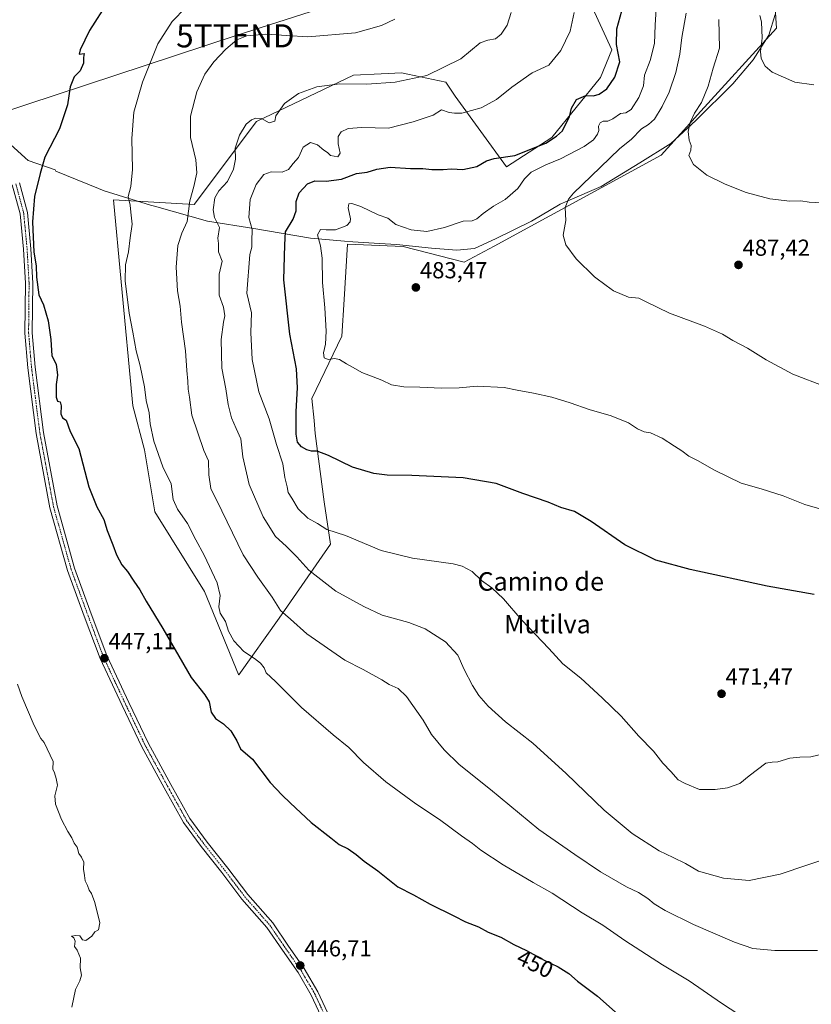
# Model space of a CAD drawing. Units: metres. Extents: x 610738 to 614194, y 4736260 to 4738630.
# Drawn here: x 613559 to 613902, y 4736981 to 4737407 of the extents above; entities that cross this region are included whole.
import ezdxf
from ezdxf.enums import TextEntityAlignment as Align

# ---------------------------------------------------------------- set-up
doc = ezdxf.new("R2010")
doc.units = ezdxf.units.M
doc.header["$MEASUREMENT"] = 0
doc.linetypes.add('TRAZO_Y_PUNTO', pattern=[1, 0.5, -0.25, 0, -0.25])
doc.layers.get('0').update_dxf_attribs({"lineweight": 5})
for name, color, linetype, lineweight in [('Carátula', 7, 'Continuous', 5), ('Cultivos herbáceos CxS', 92, 'Continuous', 0), ('Curva de nivel maestra', 36, 'Continuous', 30), ('Curva de nivel normal', 36, 'Continuous', 0), ('Entidad de ámbito territorial', 19, 'Continuous', 0), ('Entidad de ámbito territorial CxS', 92, 'Continuous', 0), ('Pastizal CxS', 92, 'Continuous', 0), ('Pista no pavimentada', 254, 'Continuous', 13), ('Pista no pavimentada Cxs', 254, 'Continuous', 0), ('Pista pavimentada eje', 135, 'TRAZO_Y_PUNTO', 0), ('Punto de cota en terreno', 7, 'Continuous', 0), ('Rótulo de curva de nivel directora', 19, 'Continuous', 0), ('Rótulo de punto de cota en terreno', 19, 'Continuous', 0), ('Tendido', 6, 'Continuous', 0), ('Texto cartográfico', 19, 'Continuous', 0), ('Torre de tendido puntual', 7, 'Continuous', 0)]:
    doc.layers.add(name, color=color, linetype=linetype, lineweight=lineweight)
doc.styles.add('Arial', font='txt', dxfattribs={"height": 0.2})

# ---------------------------------------------------------------- blocks, each defined once
blk = doc.blocks.new('*U157')
at = {"layer": 'Cultivos herbáceos CxS', "color": 92, "linetype": 'Continuous', "lineweight": 0}
blk.add_polyline3d([(613797.63, 4737432.55, 470.97), (613815.27, 4737394.18, 474.18), (613810.28, 4737382.19, 473.85), (613789.31, 4737356.22, 474.64), (613769.67, 4737343.64, 475.95), (613747.37, 4737374.2, 468.01), (613743.38, 4737380.2, 466.21), (613726.96, 4737383.65, 463.8), (613726.29, 4737383.79, 463.73), (613724.4, 4737384.19, 463.54), (613715.4, 4737383.76, 463.18), (613703.44, 4737383.19, 462.93), (613661.5, 4737363.21, 465.42), (613634.54, 4737327.25, 460.94), (613599.59, 4737329.25, 453.58), (613602.96, 4737293.78, 453.95), (613608.04, 4737240.19, 453.22), (613613.03, 4737221.21, 453.54), (613617.56, 4737194.39, 451.92), (613639.02, 4737159.93, 452.87), (613653.74, 4737123.91, 452.37), (613653.8, 4737123.78, 452.37), (613671.3, 4737148.4, 459.25), (613693.45, 4737180.41, 468.46), (613690.75, 4737198.68, 472.09), (613686.92, 4737228.2, 475.8), (613686.38, 4737233.81, 476.27), (613685.46, 4737243.34, 477.14), (613698.44, 4737270.31, 481.11), (613699.43, 4737286.24, 482.24), (613700.9, 4737310.12, 482.04), (613724.87, 4737309.12, 483.09), (613751.36, 4737302.28, 483.69), (613764.34, 4737309.27, 484), (613836.57, 4737348.63, 489.15), (613847.6, 4737360.83, 489.56), (613852.33, 4737366.05, 490.07), (613886.5, 4737403.57, 496.91), (613884.51, 4737432.24, 497.48)], dxfattribs=at)
blk = doc.blocks.new('*U169')
at = {"layer": 'Curva de nivel normal', "color": 36, "linetype": 'Continuous', "lineweight": 0}
blk.add_polyline3d([(613904.24, 4737004.54, 460), (613885.66, 4737004.53, 460), (613876.26, 4737005.46, 460), (613868.29, 4737008.16, 460), (613850.55, 4737015.76, 460), (613838.33, 4737021.87, 460), (613833.52, 4737024.72, 460), (613830.82, 4737027.02, 460), (613826.81, 4737029.7, 460), (613821.56, 4737032.1, 460), (613810.36, 4737038.64, 460), (613799.23, 4737046.05, 460), (613783.6, 4737056.86, 460), (613762.65, 4737074.2, 460), (613749.15, 4737085.02, 460), (613742.66, 4737091.35, 460), (613737.21, 4737097.97, 460), (613733.6, 4737104.19, 460), (613726.35, 4737114.46, 460), (613722.72, 4737117.94, 460), (613718.91, 4737119.62, 460), (613715.73, 4737121.6, 460), (613707.57, 4737126.11, 460), (613699.67, 4737130.21, 460), (613683.28, 4737141.56, 460), (613676.23, 4737147.89, 460), (613671.81, 4737151.62, 460), (613668.29, 4737157.43, 460), (613662.11, 4737166.04, 460), (613655.67, 4737175.67, 460), (613646.49, 4737194.83, 460), (613641.7, 4737204.44, 460), (613640.86, 4737210.39, 460), (613640.7, 4737216.39, 460), (613638.65, 4737220.82, 460), (613633.5, 4737236.15, 460), (613632.46, 4737243.88, 460), (613631.86, 4737247.39, 460), (613631.8, 4737250.88, 460), (613631.34, 4737255.49, 460), (613630.77, 4737264.03, 460), (613629.02, 4737276.32, 460), (613628.41, 4737283.3, 460), (613627.26, 4737289.91, 460), (613626.71, 4737300.17, 460), (613627.53, 4737309.59, 460), (613629.19, 4737314.84, 460), (613631.44, 4737320, 460), (613632.66, 4737328.88, 460), (613634.44, 4737335.11, 460), (613635.72, 4737341.03, 460), (613635.28, 4737346.62, 460), (613632.98, 4737356.23, 460), (613632.93, 4737365.48, 460), (613635.65, 4737376.02, 460), (613639.21, 4737383.66, 460), (613643, 4737389.02, 460), (613648.18, 4737394.51, 460), (613653.04, 4737398.53, 460), (613657.31, 4737400.33, 460), (613665.54, 4737400.98, 460), (613683.66, 4737399.88, 460), (613704.28, 4737401.52, 460), (613715.57, 4737404.67, 460), (613721.28, 4737407.49, 460)], dxfattribs=at)
blk = doc.blocks.new('*U172')
at = {"layer": 'Curva de nivel normal', "color": 36, "linetype": 'Continuous', "lineweight": 0}
blk.add_polyline3d([(613873.94, 4736974.48, 455), (613862.59, 4736981.76, 455), (613848.64, 4736991.37, 455), (613837.18, 4736998.35, 455), (613820.77, 4737008.84, 455), (613811.26, 4737015.58, 455), (613802.38, 4737020.8, 455), (613789.36, 4737029.31, 455), (613781.17, 4737033.92, 455), (613768.24, 4737041.57, 455), (613758.55, 4737047.96, 455), (613754.96, 4737050.83, 455), (613750.22, 4737054.09, 455), (613740.66, 4737061.2, 455), (613730.46, 4737068, 455), (613717.44, 4737077.51, 455), (613707.81, 4737085.84, 455), (613701.5, 4737092.32, 455), (613694.64, 4737097.87, 455), (613680.93, 4737109.66, 455), (613669.64, 4737120.93, 455), (613665.7, 4737124.64, 455), (613664.78, 4737126.78, 455), (613663.24, 4737128.82, 455), (613660.62, 4737130.94, 455), (613656.06, 4737133.96, 455), (613651.68, 4737138.56, 455), (613649.41, 4737142.76, 455), (613648.02, 4737146.82, 455), (613645.78, 4737150.47, 455), (613645.17, 4737153.26, 455), (613645.76, 4737158.16, 455), (613644.48, 4737163.56, 455), (613638.84, 4737175.52, 455), (613635.19, 4737182.25, 455), (613631.67, 4737189.34, 455), (613627.32, 4737195.52, 455), (613625.5, 4737199.68, 455), (613624.52, 4737206.44, 455), (613620.97, 4737213.86, 455), (613617.05, 4737224.92, 455), (613615.5, 4737232.37, 455), (613615.04, 4737237.22, 455), (613613.76, 4737242.55, 455), (613613.11, 4737248.34, 455), (613611.18, 4737257.56, 455), (613609.46, 4737263.93, 455), (613607.96, 4737272.04, 455), (613606.34, 4737280.26, 455), (613604.72, 4737294.34, 455), (613604.8, 4737301.14, 455), (613606.08, 4737306.81, 455), (613606.87, 4737312.81, 455), (613607.66, 4737318.76, 455), (613607.18, 4737323.91, 455), (613606.83, 4737327, 455), (613606.04, 4737330.79, 455), (613607.12, 4737335.14, 455), (613607.86, 4737342.48, 455), (613607.53, 4737355.81, 455), (613608.39, 4737367.18, 455), (613612.16, 4737380.26, 455), (613618.85, 4737396.76, 455), (613625.04, 4737406.46, 455), (613630.91, 4737412.48, 455)], dxfattribs=at)
blk = doc.blocks.new('*U173')
at = {"layer": 'Curva de nivel normal', "color": 36, "linetype": 'Continuous', "lineweight": 0}
blk.add_polyline3d([(613914.09, 4737091.43, 470), (613901.36, 4737088.4, 470), (613896.48, 4737088.15, 470), (613892.25, 4737087.79, 470), (613886.98, 4737086.19, 470), (613884.5, 4737086.04, 470), (613881.9, 4737085.53, 470), (613874.64, 4737080.18, 470), (613870.61, 4737076.74, 470), (613865.28, 4737074.87, 470), (613859.95, 4737074.23, 470), (613857.03, 4737074.26, 470), (613853.07, 4737074.23, 470), (613846.95, 4737076.82, 470), (613843.92, 4737078.46, 470), (613840.76, 4737082.01, 470), (613837.29, 4737085.58, 470), (613833.3, 4737090.82, 470), (613826.88, 4737097.27, 470), (613819.24, 4737105.96, 470), (613811, 4737113.83, 470), (613801.78, 4737122.44, 470), (613794, 4737128.63, 470), (613787.92, 4737135.15, 470), (613776.27, 4737147.48, 470), (613768.32, 4737156.66, 470), (613763.28, 4737161.4, 470), (613758.88, 4737164.56, 470), (613754.85, 4737168.56, 470), (613750.45, 4737170.82, 470), (613746.54, 4737171.78, 470), (613728.91, 4737174.29, 470), (613715.38, 4737177.58, 470), (613699.97, 4737184.09, 470), (613691.85, 4737186.68, 470), (613687.87, 4737189.32, 470), (613683.66, 4737191.64, 470), (613679.56, 4737195.64, 470), (613676.76, 4737200.22, 470), (613675.25, 4737202.64, 470), (613674.69, 4737205.11, 470), (613673.75, 4737209.15, 470), (613672.88, 4737215.15, 470), (613670.19, 4737223.49, 470), (613667.03, 4737234.61, 470), (613662.46, 4737246.3, 470), (613659.65, 4737260.19, 470), (613659.1, 4737271.88, 470), (613659.26, 4737280.42, 470), (613657.33, 4737288.87, 470), (613658.56, 4737305.64, 470), (613659.44, 4737308.81, 470), (613659.48, 4737311.48, 470), (613659.59, 4737316.48, 470), (613658.21, 4737321.65, 470), (613658.71, 4737329.4, 470), (613661.4, 4737335.91, 470), (613664.73, 4737340.2, 470), (613667.89, 4737341.48, 470), (613672.61, 4737341.33, 470), (613675.28, 4737342.4, 470), (613677.36, 4737345.1, 470), (613679.61, 4737347.58, 470), (613681.65, 4737352.1, 470), (613684.87, 4737354.06, 470), (613687.9, 4737353.1, 470), (613690.62, 4737350.82, 470), (613692.2, 4737349.73, 470), (613693.56, 4737348.55, 470), (613696.71, 4737347.92, 470), (613697.75, 4737349.47, 470), (613696.79, 4737353.6, 470), (613696.84, 4737356.68, 470), (613698.14, 4737358.73, 470), (613701.09, 4737360.2, 470), (613707, 4737360.62, 470), (613718.64, 4737360.31, 470), (613729.28, 4737363.02, 470), (613737.95, 4737365.97, 470), (613741.59, 4737368.19, 470), (613744.85, 4737367.1, 470), (613747.21, 4737366.74, 470), (613750.34, 4737366.87, 470), (613758.73, 4737369.17, 470), (613765.33, 4737372.66, 470), (613771.95, 4737378.05, 470), (613780.79, 4737384.2, 470), (613787.98, 4737387.64, 470), (613793.18, 4737393.9, 470), (613797.16, 4737402.24, 470), (613798.89, 4737410.36, 470)], dxfattribs=at)
blk = doc.blocks.new('*U175')
at = {"layer": 'Curva de nivel maestra', "color": 36, "linetype": 'Continuous', "lineweight": 30}
blk.add_polyline3d([(613597.23, 4737414.93, 450), (613589.18, 4737402.64, 450), (613585.23, 4737394.17, 450), (613584.78, 4737392.32, 450), (613586.96, 4737392.56, 450), (613586.67, 4737390.83, 450), (613586.71, 4737388.37, 450), (613585.23, 4737385.12, 450), (613582.68, 4737382.48, 450), (613580.84, 4737378.14, 450), (613579.78, 4737370.48, 450), (613576.2, 4737360.01, 450), (613569.91, 4737347.8, 450), (613567.84, 4737340.7, 450), (613565.45, 4737330.8, 450), (613564.59, 4737319.73, 450), (613565.21, 4737306.69, 450), (613566.21, 4737300.78, 450), (613566.32, 4737295.81, 450), (613567.32, 4737288.15, 450), (613569.3, 4737283.86, 450), (613571.38, 4737276.99, 450), (613572.56, 4737268.86, 450), (613573, 4737261.82, 450), (613574.87, 4737258.15, 450), (613575.42, 4737253.4, 450), (613574.88, 4737249.45, 450), (613574.83, 4737243.94, 450), (613575.41, 4737242.24, 450), (613576.5, 4737241.92, 450), (613577.06, 4737240.26, 450), (613576.83, 4737236.71, 450), (613577.5, 4737235.04, 450), (613579.09, 4737233.97, 450), (613580.89, 4737229.1, 450), (613584.61, 4737221.73, 450), (613588.98, 4737205.1, 450), (613592.36, 4737196.45, 450), (613595.44, 4737190.99, 450), (613596.91, 4737186.24, 450), (613599.38, 4737180.07, 450), (613600.91, 4737175.78, 450), (613603.26, 4737171.47, 450), (613605.65, 4737168.53, 450), (613608.4, 4737164.27, 450), (613611.09, 4737160.63, 450), (613613.82, 4737155.69, 450), (613620.97, 4737143.84, 450), (613633.2, 4737122.67, 450), (613639.18, 4737115.11, 450), (613641.06, 4737112.2, 450), (613641.81, 4737107.65, 450), (613643.76, 4737104.86, 450), (613647.15, 4737102.66, 450), (613650.33, 4737099.56, 450), (613652.96, 4737095.28, 450), (613654.6, 4737091.83, 450), (613659.73, 4737087.27, 450), (613667.37, 4737077.29, 450), (613672.62, 4737071.82, 450), (613676.01, 4737068.43, 450), (613685.08, 4737059.92, 450), (613693.66, 4737053.27, 450), (613697.25, 4737050.41, 450), (613701.11, 4737048.49, 450), (613704.65, 4737046.15, 450), (613708.12, 4737043.2, 450), (613714.01, 4737039.05, 450), (613722.63, 4737032.11, 450), (613729.38, 4737028.6, 450), (613736.66, 4737024.65, 450), (613746.84, 4737019.55, 450), (613751.96, 4737016.92, 450), (613757.49, 4737014.77, 450), (613761.74, 4737012.52, 450), (613767.19, 4737010.37, 450), (613772.8, 4737007.2, 450), (613778.3, 4737004.56, 450), (613785.9, 4737000.44, 450), (613791.96, 4736997.5, 450), (613796.58, 4736994.57, 450), (613800.3, 4736991.23, 450), (613809.08, 4736984.84, 450), (613823.08, 4736972.24, 450)], dxfattribs=at)
blk = doc.blocks.new('5PATER')
at = {"layer": 'Carátula', "linetype": 'Continuous', "lineweight": 5}
h = blk.add_hatch(color=250, dxfattribs=at)
edge = h.paths.add_edge_path()
edge.add_ellipse((0, 0.01), major_axis=(-1.33, -1.34), ratio=0.999422, start_angle=0, end_angle=360)
blk = doc.blocks.new('5TTEND')
blk.add_text('5TTEND', height=10).set_placement((0, 0), align=Align.MIDDLE_CENTER)

msp = doc.modelspace()

# ---------------------------------------------------------------- linework, layer by layer
at = {"layer": 'Cultivos herbáceos CxS', "color": 92, "linetype": 'Continuous', "lineweight": 0}
msp.add_polyline3d([(613884.51, 4737432.24, 497.48), (613886.5, 4737403.57, 496.91), (613852.33, 4737366.05, 490.07), (613847.6, 4737360.83, 489.56), (613836.57, 4737348.63, 489.15), (613764.34, 4737309.27, 484), (613751.36, 4737302.28, 483.69), (613724.87, 4737309.12, 483.09), (613700.9, 4737310.12, 482.04), (613699.43, 4737286.24, 482.24), (613698.44, 4737270.31, 481.11), (613685.46, 4737243.34, 477.14), (613686.38, 4737233.81, 476.27), (613686.92, 4737228.2, 475.8), (613690.75, 4737198.68, 472.09), (613693.45, 4737180.41, 468.46), (613671.29, 4737148.4, 459.25), (613653.8, 4737123.78, 452.37), (613653.74, 4737123.92, 452.37), (613639.02, 4737159.93, 452.87), (613617.56, 4737194.39, 451.92), (613613.03, 4737221.21, 453.54), (613608.04, 4737240.19, 453.22), (613602.96, 4737293.78, 453.95), (613599.59, 4737329.25, 453.58), (613634.54, 4737327.25, 460.94), (613661.5, 4737363.22, 465.42), (613703.44, 4737383.19, 462.93), (613715.4, 4737383.76, 463.18), (613724.4, 4737384.19, 463.54), (613726.29, 4737383.8, 463.73), (613726.96, 4737383.65, 463.8), (613743.38, 4737380.2, 466.21), (613747.37, 4737374.2, 468.01), (613769.67, 4737343.64, 475.95), (613789.31, 4737356.22, 474.64), (613810.28, 4737382.19, 473.85), (613815.27, 4737394.18, 474.18), (613797.63, 4737432.55, 470.97)], dxfattribs=at)
at = {"layer": 'Curva de nivel maestra', "color": 36, "linetype": 'Continuous', "lineweight": 30}
msp.add_polyline3d([(613902.79, 4737158.53, 475), (613882.37, 4737162.13, 475), (613849.12, 4737169.39, 475), (613834.26, 4737173.46, 475), (613820.78, 4737179.99, 475), (613806.3, 4737190.16, 475), (613799.01, 4737194.48, 475), (613793.17, 4737196.26, 475), (613787.7, 4737198.5, 475), (613776.74, 4737202.21, 475), (613765.23, 4737206.57, 475), (613750.94, 4737209.09, 475), (613728.7, 4737210.08, 475), (613717.95, 4737210.16, 475), (613712.29, 4737210.9, 475), (613702.99, 4737213.65, 475), (613692.64, 4737218.77, 475), (613687.69, 4737220.65, 475), (613685.32, 4737220.61, 475), (613683.3, 4737221.1, 475), (613680.93, 4737222.47, 475), (613679.29, 4737224.5, 475), (613678.7, 4737227.91, 475), (613678.61, 4737237.78, 475), (613679.28, 4737248, 475), (613678.75, 4737256.15, 475), (613675.86, 4737271.15, 475), (613673.26, 4737294.64, 475), (613673.73, 4737309.78, 475), (613674.1, 4737315.44, 475), (613677.38, 4737320.95, 475), (613678.58, 4737324.58, 475), (613678.63, 4737328.6, 475), (613679.93, 4737332.35, 475), (613683.59, 4737336.19, 475), (613686.72, 4737337.52, 475), (613691.6, 4737337.35, 475), (613698.22, 4737338.22, 475), (613704.8, 4737340.67, 475), (613709.43, 4737341.35, 475), (613713.48, 4737342.58, 475), (613719.26, 4737343.39, 475), (613728.15, 4737342.83, 475), (613733.38, 4737342.86, 475), (613737.27, 4737342.46, 475), (613742.24, 4737342.44, 475), (613745.82, 4737342.69, 475), (613750.76, 4737342.39, 475), (613756.81, 4737343.72, 475), (613760.95, 4737346.18, 475), (613764.35, 4737347.15, 475), (613773.24, 4737348.51, 475), (613786.66, 4737353.88, 475), (613791.25, 4737356.81, 475), (613793.81, 4737359.14, 475), (613795.49, 4737362.48, 475), (613796.87, 4737365.18, 475), (613797.73, 4737368.97, 475), (613799.97, 4737372.74, 475), (613803.89, 4737374.48, 475), (613807.28, 4737374.26, 475), (613809.76, 4737374.98, 475), (613813.05, 4737377.31, 475), (613816.53, 4737382.36, 475), (613818.64, 4737389.02, 475), (613817.19, 4737396.48, 475), (613817.44, 4737403.29, 475), (613819.59, 4737411.06, 475)], dxfattribs=at)
at = {"layer": 'Curva de nivel normal', "color": 36, "linetype": 'Continuous', "lineweight": 0}
for points in [[(613911.47, 4737045.46, 465), (613887.98, 4737037.55, 465), (613874.61, 4737034.82, 465), (613863.57, 4737035.78, 465), (613852.76, 4737038.87, 465), (613847.01, 4737042.16, 465), (613841.81, 4737044.85, 465), (613835.66, 4737047.67, 465), (613823.95, 4737055.16, 465), (613811.85, 4737065.23, 465), (613795.46, 4737081.2, 465), (613781.03, 4737094.23, 465), (613769.21, 4737103.5, 465), (613761.71, 4737110.25, 465), (613757.67, 4737114.82, 465), (613754.92, 4737119.25, 465), (613751.37, 4737126.19, 465), (613748.52, 4737132.39, 465), (613743.26, 4737138.08, 465), (613734.46, 4737143.68, 465), (613727.43, 4737146.49, 465), (613715.91, 4737149.66, 465), (613707.92, 4737153.39, 465), (613695.82, 4737160, 465), (613684.16, 4737169.04, 465), (613678.99, 4737174.87, 465), (613674.3, 4737179.42, 465), (613669.69, 4737183.64, 465), (613664.36, 4737192.15, 465), (613658.26, 4737206.15, 465), (613655.61, 4737218.13, 465), (613654.74, 4737225.94, 465), (613652.67, 4737230.33, 465), (613650.65, 4737235.04, 465), (613649.27, 4737240.82, 465), (613648.28, 4737247.59, 465), (613646.44, 4737256.55, 465), (613646.16, 4737268.9, 465), (613647.2, 4737276.34, 465), (613647.81, 4737279.15, 465), (613647.15, 4737282.94, 465), (613645.36, 4737288.1, 465), (613645.31, 4737297.16, 465), (613646.61, 4737302.73, 465), (613644.99, 4737306.81, 465), (613645.06, 4737310.48, 465), (613644.71, 4737312.72, 465), (613645.52, 4737317.32, 465), (613643.37, 4737321.71, 465), (613642.74, 4737324.94, 465), (613643.52, 4737330.15, 465), (613645.21, 4737333.21, 465), (613648.94, 4737337.28, 465), (613651.58, 4737342.51, 465), (613652.35, 4737346.9, 465), (613652.3, 4737351.61, 465), (613654.07, 4737357.24, 465), (613657.04, 4737361.98, 465), (613659.28, 4737363.95, 465), (613661.27, 4737364.71, 465), (613663.61, 4737364.48, 465), (613667.04, 4737362.57, 465), (613669.48, 4737363.29, 465), (613669.88, 4737365.64, 465), (613673.58, 4737370.99, 465), (613679.61, 4737375.37, 465), (613687.61, 4737378.18, 465), (613697.61, 4737379.55, 465), (613709.28, 4737379.28, 465), (613721.5, 4737380.19, 465), (613735.16, 4737383.14, 465), (613749.83, 4737390.37, 465), (613758.28, 4737397.3, 465), (613761.61, 4737398.4, 465), (613764.95, 4737398.92, 465), (613767.4, 4737400.97, 465), (613769.87, 4737404.9, 465), (613771.61, 4737410.3, 465)], [(613834.4, 4737411.93, 480), (613833.89, 4737404.93, 480), (613833.72, 4737396.98, 480), (613831.8, 4737389.63, 480), (613829.28, 4737383.26, 480), (613828.88, 4737378.64, 480), (613826.96, 4737373.57, 480), (613823.61, 4737368.35, 480), (613821.28, 4737366.92, 480), (613818.95, 4737366.62, 480), (613815.68, 4737364.3, 480), (613813.54, 4737363.35, 480), (613811.48, 4737363.32, 480), (613810.16, 4737362.65, 480), (613809.49, 4737361.13, 480), (613809.56, 4737359.34, 480), (613809.02, 4737357.65, 480), (613807.28, 4737355.25, 480), (613803.28, 4737352.44, 480), (613792.95, 4737346.99, 480), (613786.61, 4737344.42, 480), (613780.31, 4737341.3, 480), (613777.39, 4737338.44, 480), (613774.54, 4737334.17, 480), (613769.01, 4737329.4, 480), (613764.02, 4737326.59, 480), (613759.57, 4737323.35, 480), (613756.84, 4737321.02, 480), (613754.76, 4737320.29, 480), (613750.89, 4737320.12, 480), (613742.78, 4737317.31, 480), (613735.15, 4737315.68, 480), (613728.38, 4737316.35, 480), (613721.8, 4737318.66, 480), (613718.26, 4737321.33, 480), (613714.18, 4737322.86, 480), (613706.69, 4737326.42, 480), (613702.75, 4737327.76, 480), (613701.37, 4737327.57, 480), (613701.14, 4737325.86, 480), (613702.16, 4737321.02, 480), (613702.06, 4737319.79, 480), (613700.52, 4737318.15, 480), (613695.61, 4737316.36, 480), (613691.61, 4737316.27, 480), (613689.24, 4737316.52, 480), (613687.84, 4737314.22, 480), (613689.18, 4737309.41, 480), (613689.84, 4737304.04, 480), (613690, 4737293.53, 480), (613691.01, 4737282.55, 480), (613691.63, 4737272.45, 480), (613691.39, 4737266.9, 480), (613690.54, 4737263.15, 480), (613690.78, 4737260.99, 480), (613692.54, 4737260.2, 480), (613695.2, 4737260.74, 480), (613697.41, 4737260.28, 480), (613700.44, 4737258.32, 480), (613703.3, 4737256.84, 480), (613707, 4737254.54, 480), (613715.66, 4737251.26, 480), (613719.96, 4737249.3, 480), (613725.28, 4737248.46, 480), (613732.09, 4737248.32, 480), (613741.52, 4737247.84, 480), (613749.11, 4737247.97, 480), (613756.95, 4737248.65, 480), (613768.6, 4737248.14, 480), (613774.19, 4737246.9, 480), (613781.28, 4737245.69, 480), (613789.28, 4737243.87, 480), (613797.23, 4737241.52, 480), (613805.41, 4737238.61, 480), (613814.9, 4737235.84, 480), (613822.46, 4737232.85, 480), (613826.34, 4737230.21, 480), (613829.14, 4737229.01, 480), (613831.93, 4737228.47, 480), (613836.98, 4737226.19, 480), (613842.25, 4737222.79, 480), (613845.56, 4737220.76, 480), (613848.49, 4737218.37, 480), (613852.2, 4737216.56, 480), (613859.56, 4737212.37, 480), (613871.13, 4737206.77, 480), (613879.78, 4737204.23, 480), (613889.28, 4737201.31, 480), (613898.75, 4737197.44, 480), (613906.25, 4737195.27, 480)], [(613907.84, 4737248.38, 485), (613893.45, 4737253.92, 485), (613881.91, 4737260.16, 485), (613873.96, 4737265.1, 485), (613867.55, 4737268.42, 485), (613863.08, 4737271.18, 485), (613855.25, 4737274.69, 485), (613840.15, 4737280.25, 485), (613830.02, 4737285.22, 485), (613826.95, 4737286.82, 485), (613822.38, 4737287.25, 485), (613815.9, 4737289.97, 485), (613812.74, 4737292.18, 485), (613807.73, 4737295.94, 485), (613799.84, 4737303.82, 485), (613795.29, 4737309.82, 485), (613794.22, 4737313.99, 485), (613795.24, 4737320.41, 485), (613795.05, 4737325.96, 485), (613796.47, 4737329.64, 485), (613798.61, 4737332.25, 485), (613810.14, 4737343.36, 485), (613818.66, 4737351.47, 485), (613823.63, 4737355.42, 485), (613828.06, 4737359.98, 485), (613831.13, 4737361.92, 485), (613833.61, 4737364.24, 485), (613837.04, 4737369.64, 485), (613839.94, 4737375.96, 485), (613842.88, 4737384.46, 485), (613844.64, 4737392.4, 485), (613845.45, 4737399.6, 485), (613847.3, 4737410.08, 485)], [(613879.19, 4737409.1, 495), (613880, 4737406.32, 495), (613880.21, 4737399.25, 495), (613879.46, 4737393.42, 495), (613879.74, 4737390.47, 495), (613881.58, 4737387.08, 495), (613884.62, 4737384.48, 495), (613894.38, 4737380.24, 495), (613902.56, 4737379.1, 495)], [(613908.95, 4737327.88, 490), (613900.61, 4737328.36, 490), (613896.91, 4737328.87, 490), (613892.22, 4737328.79, 490), (613883.58, 4737329.71, 490), (613873.36, 4737332.52, 490), (613864.26, 4737336.05, 490), (613856.27, 4737339.92, 490), (613850.48, 4737344.56, 490), (613848.56, 4737348.49, 490), (613849.38, 4737350.81, 490), (613849.53, 4737352.81, 490), (613848.6, 4737355.14, 490), (613848.24, 4737358.81, 490), (613849.04, 4737362.81, 490), (613851.04, 4737366.81, 490), (613853.95, 4737371.43, 490), (613856.94, 4737378.51, 490), (613859.08, 4737386.23, 490), (613861.76, 4737394.96, 490), (613861.51, 4737407.34, 490)], [(613558.1, 4737119.71, 445), (613559.96, 4737114.46, 445), (613565.29, 4737101.9, 445), (613568.19, 4737096.31, 445), (613569.67, 4737094.54, 445), (613573.46, 4737086.33, 445), (613573.45, 4737082.99, 445), (613574.16, 4737081.45, 445), (613574.88, 4737078.99, 445), (613575.39, 4737076.15, 445), (613574.32, 4737071.49, 445), (613574.6, 4737067.82, 445), (613577.19, 4737061.26, 445), (613579.81, 4737056.02, 445), (613581.56, 4737053.26, 445), (613582.55, 4737051.04, 445), (613583.86, 4737049.22, 445), (613584.62, 4737046.49, 445), (613585.78, 4737044.98, 445), (613586.85, 4737042.72, 445), (613586.59, 4737039.8, 445), (613587.07, 4737036.94, 445), (613587.36, 4737034.67, 445), (613588.43, 4737032.73, 445), (613589.08, 4737030.72, 445), (613590.06, 4737029.26, 445), (613591.61, 4737025.28, 445), (613593.78, 4737016.57, 445), (613593.16, 4737013.49, 445), (613591.52, 4737012.57, 445), (613590.23, 4737010.74, 445), (613587.66, 4737008.84, 445), (613586.17, 4737009.17, 445), (613585.08, 4737010.87, 445), (613583.37, 4737011, 445), (613581.42, 4737010.81, 445), (613582.5, 4737010.09, 445), (613583.04, 4737008.58, 445), (613582.79, 4737006.33, 445), (613583.88, 4737004.75, 445), (613585.29, 4737001.25, 445), (613585.15, 4736997.05, 445), (613585.74, 4736993.83, 445), (613585.04, 4736991.46, 445), (613583.2, 4736987.61, 445), (613581.58, 4736980.05, 445)]]:
    msp.add_polyline3d(points, dxfattribs=at)
at = {"layer": 'Entidad de ámbito territorial', "color": 19, "linetype": 'Continuous', "lineweight": 0}
msp.add_polyline3d([(613553.32, 4737354.87, 446.93), (613561.44, 4737347.52, 448.64), (613562.73, 4737346.36, 448.73), (613574.35, 4737342.33, 451.15), (613574.74, 4737341.7, 451.21), (613593.15, 4737334.22, 453.16), (613595.58, 4737333.24, 453.59), (613615.62, 4737327.04, 456.33), (613617.41, 4737326.53, 456.57), (613640.25, 4737320.03, 463.03), (613660.37, 4737316.89, 470.08), (613684.83, 4737312.67, 478.05), (613699.6, 4737311.45, 481.64), (613703.16, 4737311.16, 482.06), (613714.69, 4737310.48, 482.7), (613722.11, 4737310.04, 482.77), (613737.13, 4737308.35, 483.21), (613748.2, 4737307.5, 482.95), (613755.81, 4737308.24, 483.83), (613764.9, 4737312.44, 483.95), (613780.42, 4737320.04, 484.33), (613792.89, 4737327.47, 484.7), (613796.13, 4737328.87, 484.96), (613810.57, 4737335.1, 486.17), (613827.32, 4737345.39, 488.09), (613840.8, 4737353.73, 489.6), (613851.58, 4737363.67, 490.32), (613867.49, 4737379.54, 492.55), (613876.36, 4737389.84, 493.95), (613883.07, 4737400.49, 495.54), (613885.86, 4737409.56, 497.12)], dxfattribs=at)
at = {"layer": 'Entidad de ámbito territorial CxS', "color": 92, "linetype": 'Continuous', "lineweight": 0}
for points in [[(613553.32, 4737354.87, 446.93), (613561.44, 4737347.52, 448.64), (613562.73, 4737346.36, 448.73), (613574.35, 4737342.33, 451.15), (613574.74, 4737341.7, 451.21), (613593.15, 4737334.22, 453.16), (613595.58, 4737333.24, 453.59), (613615.62, 4737327.04, 456.33), (613617.41, 4737326.53, 456.57), (613640.25, 4737320.03, 463.03), (613660.37, 4737316.89, 470.08), (613684.83, 4737312.67, 478.05), (613699.6, 4737311.45, 481.64), (613703.16, 4737311.16, 482.06), (613714.69, 4737310.48, 482.7), (613722.11, 4737310.04, 482.77), (613737.13, 4737308.35, 483.21), (613748.2, 4737307.5, 482.95), (613755.81, 4737308.24, 483.83), (613764.9, 4737312.44, 483.95), (613780.42, 4737320.04, 484.33), (613792.89, 4737327.47, 484.7), (613796.13, 4737328.87, 484.96), (613810.57, 4737335.1, 486.17), (613827.32, 4737345.39, 488.09), (613840.8, 4737353.73, 489.6), (613851.58, 4737363.67, 490.32), (613867.49, 4737379.54, 492.55), (613876.36, 4737389.84, 493.95), (613883.07, 4737400.49, 495.54), (613885.86, 4737409.56, 497.12)], [(613553.32, 4737354.87, 446.93), (613561.44, 4737347.52, 448.64), (613562.73, 4737346.36, 448.73), (613574.35, 4737342.33, 451.15), (613574.74, 4737341.7, 451.21), (613593.15, 4737334.22, 453.16), (613595.58, 4737333.23, 453.59), (613615.62, 4737327.04, 456.33), (613617.41, 4737326.53, 456.57), (613640.25, 4737320.03, 463.03), (613660.37, 4737316.89, 470.08), (613684.83, 4737312.67, 478.05), (613699.6, 4737311.45, 481.64), (613703.16, 4737311.16, 482.06), (613714.69, 4737310.48, 482.7), (613722.11, 4737310.04, 482.77), (613737.13, 4737308.35, 483.21), (613748.2, 4737307.5, 482.95), (613755.81, 4737308.24, 483.83), (613764.9, 4737312.44, 483.95), (613780.42, 4737320.04, 484.33), (613792.89, 4737327.47, 484.7), (613796.13, 4737328.87, 484.96), (613810.57, 4737335.1, 486.17), (613827.32, 4737345.39, 488.09), (613840.8, 4737353.72, 489.6), (613851.58, 4737363.67, 490.32), (613867.49, 4737379.54, 492.55), (613876.36, 4737389.84, 493.95), (613883.07, 4737400.49, 495.54), (613885.86, 4737409.56, 497.12)]]:
    msp.add_polyline3d(points, dxfattribs=at)
at = {"layer": 'Pastizal CxS', "color": 92, "linetype": 'Continuous', "lineweight": 0}
for points in [[(613884.51, 4737432.24, 497.48), (613886.5, 4737403.57, 496.91), (613852.33, 4737366.05, 490.07), (613847.6, 4737360.83, 489.56), (613836.57, 4737348.63, 489.15), (613764.34, 4737309.27, 484), (613751.36, 4737302.28, 483.69), (613724.87, 4737309.12, 483.09), (613700.9, 4737310.12, 482.04), (613699.43, 4737286.24, 482.24), (613698.44, 4737270.31, 481.11), (613685.46, 4737243.34, 477.14), (613686.38, 4737233.81, 476.27), (613686.92, 4737228.2, 475.8), (613690.75, 4737198.68, 472.09), (613693.45, 4737180.41, 468.46), (613671.3, 4737148.4, 459.25), (613653.8, 4737123.78, 452.37), (613653.74, 4737123.91, 452.37), (613639.02, 4737159.93, 452.87), (613617.56, 4737194.39, 451.92), (613613.03, 4737221.21, 453.54), (613608.04, 4737240.19, 453.22), (613602.96, 4737293.78, 453.95), (613599.59, 4737329.25, 453.58), (613634.54, 4737327.25, 460.94), (613661.5, 4737363.21, 465.42), (613703.44, 4737383.19, 462.93), (613715.4, 4737383.76, 463.18), (613724.4, 4737384.19, 463.54), (613726.29, 4737383.79, 463.73), (613726.96, 4737383.65, 463.8), (613743.38, 4737380.2, 466.21), (613747.37, 4737374.2, 468.01), (613769.67, 4737343.64, 475.95), (613789.31, 4737356.22, 474.64), (613810.28, 4737382.19, 473.85), (613815.27, 4737394.18, 474.18), (613797.63, 4737432.55, 470.97)], [(613884.51, 4737432.24, 497.48), (613886.5, 4737403.57, 496.91), (613852.33, 4737366.05, 490.07), (613847.6, 4737360.83, 489.56), (613836.57, 4737348.63, 489.15), (613764.34, 4737309.27, 484), (613751.36, 4737302.28, 483.69), (613724.87, 4737309.12, 483.09), (613700.9, 4737310.12, 482.04), (613699.43, 4737286.24, 482.24), (613698.44, 4737270.31, 481.11), (613685.46, 4737243.34, 477.14), (613686.38, 4737233.81, 476.27), (613686.92, 4737228.2, 475.8), (613690.75, 4737198.68, 472.09), (613693.45, 4737180.41, 468.46), (613671.29, 4737148.4, 459.25), (613653.8, 4737123.78, 452.37), (613653.74, 4737123.92, 452.37), (613639.02, 4737159.93, 452.87), (613617.56, 4737194.39, 451.92), (613613.03, 4737221.21, 453.54), (613608.04, 4737240.19, 453.22), (613602.96, 4737293.78, 453.95), (613599.59, 4737329.25, 453.58), (613634.54, 4737327.25, 460.94), (613661.5, 4737363.22, 465.42), (613703.44, 4737383.19, 462.93), (613715.4, 4737383.76, 463.18), (613724.4, 4737384.19, 463.54), (613726.29, 4737383.8, 463.73), (613726.96, 4737383.65, 463.8), (613743.38, 4737380.2, 466.21), (613747.37, 4737374.2, 468.01), (613769.67, 4737343.64, 475.95), (613789.31, 4737356.22, 474.64), (613810.28, 4737382.19, 473.85), (613815.27, 4737394.18, 474.18), (613797.63, 4737432.55, 470.97)]]:
    msp.add_polyline3d(points, dxfattribs=at)
at = {"layer": 'Pista no pavimentada', "color": 254, "linetype": 'Continuous', "lineweight": 13}
for points in [[(613558.92, 4737336.66, 447.23), (613562.36, 4737323.78, 447.83), (613563.86, 4737308.17, 448.58), (613564.71, 4737293.27, 448.86), (613564.5, 4737271.7, 448.3), (613565.76, 4737256.99, 448.77), (613569.34, 4737228.71, 448.43), (613575.25, 4737196.86, 448.64), (613582.83, 4737169.9, 448.14), (613590.01, 4737150.27, 448.31), (613596.76, 4737132.13, 447.83), (613606.25, 4737111.88, 447.98), (613614.7, 4737094.14, 447.68), (613624.41, 4737076.41, 447.32), (613632.61, 4737061.68, 447.33), (613640.16, 4737051.42, 447.46), (613649.04, 4737040.21, 447.43), (613657.69, 4737028.81, 447.12), (613668.51, 4737016.5, 447.06), (613675.34, 4737006.48, 446.96), (613682.14, 4736996.7, 446.57), (613688.03, 4736986.74, 446.29), (613698.53, 4736964.15, 446.05)], [(613695.65, 4736962.75, 446.05), (613685.2, 4736985.25, 446.17), (613679.45, 4736994.97, 446.42), (613672.7, 4737004.67, 446.49), (613665.98, 4737014.54, 446.4), (613655.21, 4737026.79, 446.52), (613646.51, 4737038.25, 446.41), (613637.61, 4737049.48, 446.43), (613629.91, 4737059.95, 446.34), (613621.61, 4737074.86, 446.21), (613611.85, 4737092.69, 446.4), (613603.36, 4737110.51, 446.88), (613593.8, 4737130.9, 446.86), (613587.01, 4737149.16, 447.12), (613579.79, 4737168.91, 447.13), (613572.13, 4737196.13, 447.11), (613566.18, 4737228.21, 446.77), (613562.57, 4737256.65, 447.13), (613561.29, 4737271.58, 446.74), (613561.51, 4737293.19, 446.8), (613560.66, 4737307.92, 446.9), (613559.2, 4737323.21, 446.95), (613555.86, 4737335.73, 446.77)]]:
    msp.add_polyline3d(points, dxfattribs=at)
at = {"layer": 'Pista no pavimentada Cxs', "color": 254, "linetype": 'Continuous', "lineweight": 0}
for points in [[(613558.92, 4737336.66, 447.23), (613562.36, 4737323.78, 447.83), (613563.86, 4737308.17, 448.58), (613564.71, 4737293.27, 448.86), (613564.5, 4737271.7, 448.3), (613565.76, 4737256.99, 448.77), (613569.34, 4737228.71, 448.43), (613575.25, 4737196.86, 448.64), (613582.83, 4737169.9, 448.14), (613590.01, 4737150.27, 448.31), (613596.76, 4737132.13, 447.83), (613606.25, 4737111.88, 447.98), (613614.7, 4737094.14, 447.68), (613624.41, 4737076.41, 447.32), (613632.61, 4737061.68, 447.33), (613640.16, 4737051.42, 447.46), (613649.04, 4737040.21, 447.43), (613657.69, 4737028.81, 447.12), (613668.51, 4737016.5, 447.06), (613675.34, 4737006.48, 446.96), (613682.14, 4736996.7, 446.57), (613688.03, 4736986.74, 446.29), (613698.53, 4736964.15, 446.05)], [(613695.65, 4736962.75, 446.05), (613685.2, 4736985.25, 446.17), (613679.45, 4736994.97, 446.42), (613672.7, 4737004.67, 446.49), (613665.98, 4737014.54, 446.4), (613655.21, 4737026.79, 446.52), (613646.51, 4737038.25, 446.41), (613637.61, 4737049.48, 446.43), (613629.91, 4737059.95, 446.34), (613621.61, 4737074.86, 446.21), (613611.85, 4737092.69, 446.4), (613603.36, 4737110.51, 446.88), (613593.8, 4737130.9, 446.86), (613587.01, 4737149.16, 447.12), (613579.79, 4737168.91, 447.13), (613572.13, 4737196.13, 447.11), (613566.18, 4737228.21, 446.77), (613562.57, 4737256.65, 447.13), (613561.29, 4737271.58, 446.74), (613561.51, 4737293.19, 446.8), (613560.66, 4737307.92, 446.9), (613559.2, 4737323.21, 446.95), (613555.86, 4737335.73, 446.77)]]:
    msp.add_polyline3d(points, dxfattribs=at)
at = {"layer": 'Pista pavimentada eje', "color": 135, "linetype": 'TRAZO_Y_PUNTO', "lineweight": 0}
msp.add_polyline3d([(613557.39, 4737336.2, 447.02), (613560.78, 4737323.5, 447.17), (613562.26, 4737308.05, 447.5), (613563.11, 4737293.23, 447.83), (613562.9, 4737271.64, 447.48), (613564.17, 4737256.82, 447.95), (613567.76, 4737228.46, 447.53), (613573.69, 4737196.5, 447.87), (613581.31, 4737169.4, 447.64), (613588.51, 4737149.72, 447.73), (613595.28, 4737131.52, 447.33), (613604.81, 4737111.2, 447.38), (613613.27, 4737093.42, 447.07), (613623.01, 4737075.64, 446.77), (613631.26, 4737060.82, 446.8), (613638.88, 4737050.45, 446.94), (613647.77, 4737039.23, 446.94), (613656.45, 4737027.8, 446.74), (613667.25, 4737015.52, 446.7), (613674.02, 4737005.57, 446.69), (613680.79, 4736995.84, 446.49), (613686.61, 4736985.99, 446.28), (613697.09, 4736963.45, 446.09)], dxfattribs=at)
at = {"layer": 'Tendido', "color": 6, "linetype": 'Continuous', "lineweight": 0}
msp.add_polyline3d([(614173.25, 4737568.9, 502.18), (614093.27, 4737542.89, 506.37), (613883.88, 4737474.58, 496.22), (613652.33, 4737400.27, 459.59), (613342.33, 4737298.12, 443.71), (613141.94, 4737232.87, 457.18)], dxfattribs=at)

# ---------------------------------------------------------------- block references
at = {"layer": 'Cultivos herbáceos CxS', "color": 92, "linetype": 'Continuous', "lineweight": 0}
msp.add_blockref('*U157', (0, 0), dxfattribs=at)
at = {"layer": 'Curva de nivel maestra', "color": 36, "linetype": 'Continuous', "lineweight": 30}
msp.add_blockref('*U175', (0, 0), dxfattribs=at)
at = {"layer": 'Curva de nivel normal', "color": 36, "linetype": 'Continuous', "lineweight": 0}
for name in ['*U172', '*U169', '*U173']:
    msp.add_blockref(name, (0, 0), dxfattribs=at)
at = {"layer": 'Punto de cota en terreno', "linetype": 'Continuous', "lineweight": 0}
for p in [(613870, 4737301.16, 487.42), (613730.44, 4737291.41, 483.47), (613595.7, 4737130.97, 447.11), (613862.66, 4737115.61, 471.47), (613680.42, 4736998.05, 446.71)]:
    msp.add_blockref('5PATER', p, dxfattribs=at)
at = {"layer": 'Torre de tendido puntual', "linetype": 'Continuous', "lineweight": 0}
msp.add_blockref('5TTEND', (613652.33, 4737400.27, 459.43), dxfattribs=at)

# ---------------------------------------------------------------- texts
at = {"layer": 'Rótulo de curva de nivel directora', "color": 19, "linetype": 'Continuous', "lineweight": 0, "style": 'Arial'}
msp.add_text('450', height=7, rotation=-25.6411, dxfattribs=at).set_placement((613782.03, 4736998.86), align=Align.MIDDLE_CENTER)
at = {"layer": 'Rótulo de punto de cota en terreno', "color": 19, "linetype": 'Continuous', "lineweight": 0, "style": 'Arial'}
for s, p in [('487,42', (613871.76, 4737302.92)), ('483,47', (613732.2, 4737293.17)), ('447,11', (613597.46, 4737132.73)), ('471,47', (613864.42, 4737117.37)), ('446,71', (613682.18, 4736999.81))]:
    msp.add_text(s, height=7, dxfattribs=at).set_placement(p, align=Align.BOTTOM_LEFT)
at = {"layer": 'Texto cartográfico', "color": 19, "linetype": 'Continuous', "lineweight": 0, "style": 'Arial'}
for s, p in [('Camino de', (613784.47, 4737164.21)), ('Mutilva', (613787.36, 4737145.76))]:
    msp.add_text(s, height=8, dxfattribs=at).set_placement(p, align=Align.MIDDLE_CENTER)

doc.saveas('drawing.dxf')
